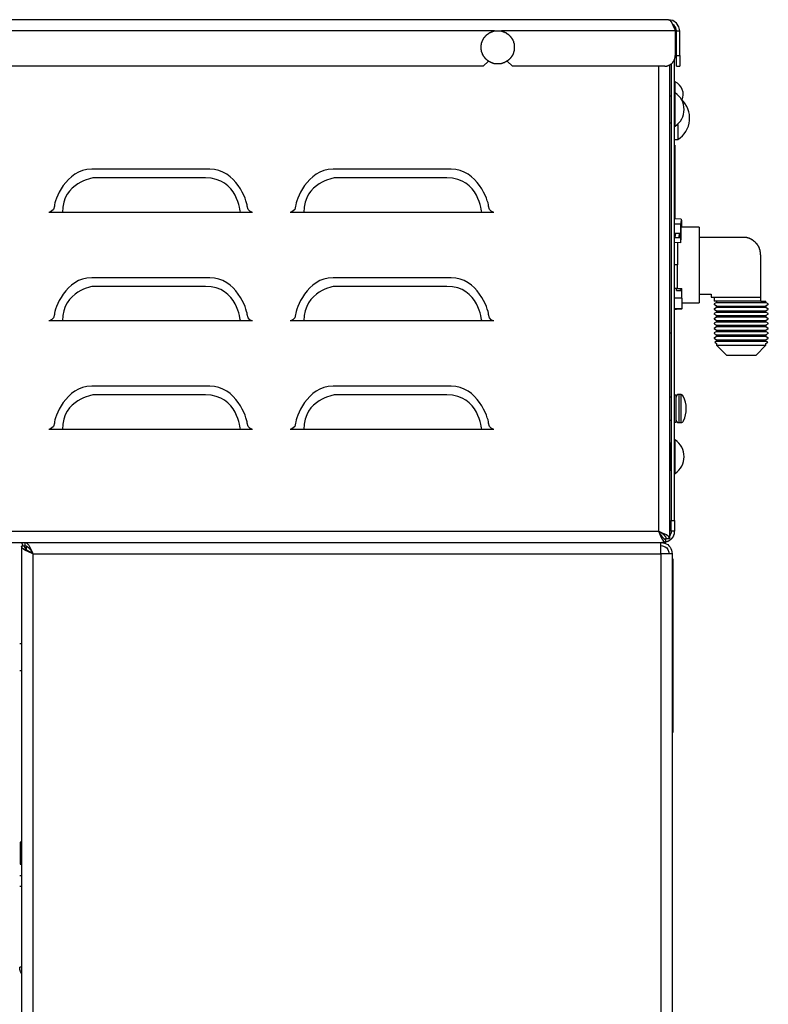
# Model space of a CAD drawing. Extents: x 0 to 4190, y 0 to 2777.
# Drawn here: x 2215 to 2434, y 1022 to 1310 of the extents above; entities that cross this region are included whole.
import ezdxf

# ---------------------------------------------------------------- set-up
doc = ezdxf.new("R2010")
doc.units = 0
doc.header["$LTSCALE"] = 0.1
doc.layers.get('0').update_dxf_attribs({"linetype": 'CONTINUOUS'})

msp = doc.modelspace()

# ---------------------------------------------------------------- linework, layer by layer
at = {"color": 2}
for p, q in [((2419.08, 1226.3), (2418.32, 1226.71)), ((2419.08, 1223.47), (2418.32, 1223.88)), ((2434.22, 1223.89), (2433.46, 1223.47)), ((2418.32, 1221.06), (2419.08, 1220.65)), ((2418.32, 1218.24), (2419.08, 1217.82)), ((2407.99, 1200.34), (2407.99, 1192.15)), ((2408.68, 1192.15), (2408.68, 1200.34))]:
    msp.add_line(p, q, dxfattribs=at)
for points in [[(2404.96, 1310.15), (1985.49, 1310.15)], [(2404.96, 1310.15), (2405.45, 1309.87), (2405.99, 1309.19), (2406.48, 1308.08), (2407.03, 1306.84)], [(2408.26, 1306.84), (2407.99, 1308.08), (2407.3, 1309.18), (2406.2, 1309.87), (2404.96, 1310.15)], [(2353.95, 1306.84), (2036.51, 1306.84)], [(2407.03, 1306.84), (2356.02, 1306.84)], [(2407.31, 1306.84), (2407.17, 1307.74), (2406.61, 1308.49), (2406.13, 1308.83)], [(2407.03, 1299.69), (2407.03, 1306.84)], [(2407.03, 1306.84), (2407.1, 1306.84)], [(2407.31, 1306.84), (2408.26, 1306.84)], [(2407.31, 1299.69), (2407.31, 1306.84)], [(2408.26, 1299.69), (2408.26, 1306.84)], [(2350.72, 1296.51), (2352.23, 1298.03)], [(2352.23, 1298.03), (2352.3, 1298.03)], [(2357.74, 1298.03), (2359.25, 1296.51)], [(2357.74, 1298.03), (2357.8, 1298.03)], [(2403.86, 1296.51), (2403.86, 1296.58), (2404.48, 1296.58), (2404.55, 1296.65), (2404.76, 1296.65), (2404.76, 1296.72), (2404.96, 1296.72), (2404.96, 1296.79), (2405.1, 1296.79), (2405.17, 1296.86), (2405.23, 1296.86), (2405.3, 1296.93), (2405.38, 1296.93), (2405.45, 1297), (2405.51, 1297), (2405.51, 1297.07), (2405.59, 1297.07), (2405.65, 1297.13), (2405.72, 1297.21), (2405.79, 1297.21), (2405.79, 1297.27), (2405.85, 1297.27), (2405.93, 1297.35), (2406.13, 1297.55), (2406.28, 1297.68), (2406.28, 1297.76), (2406.34, 1297.76), (2406.34, 1297.82), (2406.41, 1297.89), (2406.48, 1297.96), (2406.48, 1298.03), (2406.55, 1298.03), (2406.55, 1298.1), (2406.61, 1298.17), (2406.61, 1298.24), (2406.68, 1298.3), (2406.68, 1298.38), (2406.75, 1298.44), (2406.75, 1298.58), (2406.82, 1298.58), (2406.82, 1298.79), (2406.88, 1298.79), (2406.88, 1298.99), (2406.95, 1299.06), (2406.95, 1299.69), (2407.03, 1299.69)], [(2406.75, 1286.33), (2406.75, 1298.3)], [(2407.31, 1299.69), (2408.26, 1299.69)], [(2407.31, 1296.51), (2407.31, 1299.69)], [(2408.26, 1299.69), (2408.26, 1296.51)], [(2350.72, 1296.51), (2039.74, 1296.51)], [(2403.86, 1296.51), (2359.25, 1296.51)], [(2405.3, 1296.86), (2405.3, 1158.14), (2405.03, 1158.68), (2404.35, 1159.24), (2403.24, 1159.79), (2402, 1160.34)], [(2402, 1296.51), (2402, 1160.34)], [(2405.79, 1297.21), (2405.79, 1163.51)], [(2407.31, 1296.51), (2408.26, 1296.51)], [(2406.95, 1291.97), (2406.75, 1291.97)], [(2406.95, 1288.73), (2406.95, 1291.97)], [(2405.79, 1287.77), (2405.3, 1287.77)], [(2406.95, 1288.73), (2406.75, 1288.73)], [(2406.75, 1281.44), (2406.75, 1286.33)], [(2406.95, 1278.96), (2406.95, 1288.73)], [(2406.75, 1184.64), (2406.75, 1281.44)], [(2405.3, 1279.92), (2405.79, 1279.92)], [(2406.75, 1278.96), (2406.95, 1278.96)], [(2407.72, 1279.44), (2407.72, 1275.03)], [(2406.75, 1275.04), (2407.72, 1275.04)], [(2406.82, 1273.38), (2406.75, 1273.38)], [(2406.82, 1273.38), (2406.82, 1270.08)], [(2406.82, 1270.08), (2406.75, 1270.08)], [(2406.82, 1270.08), (2406.82, 1251.84)], [(2283.13, 1253.7), (2223.44, 1253.7)], [(2353.84, 1253.7), (2294.15, 1253.7)], [(2408.68, 1251.77), (2406.75, 1251.83)], [(2408.68, 1251.77), (2408.55, 1250.25)], [(2408.68, 1251.77), (2408.68, 1250.04)], [(2408.55, 1250.25), (2406.75, 1250.25)], [(2408.68, 1250.04), (2408.68, 1251.01), (2408.62, 1250.73), (2408.62, 1250.25), (2408.55, 1249.5), (2408.55, 1247.5)], [(2408.55, 1247.5), (2408.55, 1250.25)], [(2413.92, 1249.43), (2408.55, 1249.43)], [(2408.55, 1246.6), (2408.55, 1245.64), (2408.61, 1245.85), (2408.61, 1246.4), (2408.68, 1247.16), (2408.68, 1249.08)], [(2408.55, 1249.08), (2408.68, 1249.08)], [(2408.68, 1248.87), (2408.55, 1248.87)], [(2408.62, 1250.04), (2408.68, 1250.04)], [(2408.68, 1251.42), (2408.89, 1251.42)], [(2408.89, 1251.01), (2408.68, 1251.01)], [(2408.68, 1250.8), (2408.89, 1250.8)], [(2408.68, 1246.4), (2408.68, 1249.08)], [(2408.89, 1251.01), (2408.89, 1251.42)], [(2408.89, 1250.8), (2408.89, 1251.01)], [(2408.89, 1249.43), (2408.89, 1250.8)], [(2413.92, 1249.43), (2413.92, 1246.4)], [(2406.95, 1246.81), (2406.75, 1246.81)], [(2406.95, 1246.4), (2407.1, 1247.57)], [(2406.95, 1246.81), (2406.95, 1247.56)], [(2408.55, 1247.5), (2406.95, 1247.56)], [(2406.95, 1246.4), (2406.95, 1246.81)], [(2406.95, 1246.4), (2408.54, 1246.4)], [(2408.13, 1246.6), (2408.19, 1247.5)], [(2408.13, 1246.6), (2408.54, 1246.6)], [(2408.26, 1246.6), (2408.26, 1247.5)], [(2408.55, 1246.4), (2408.55, 1246.6)], [(2408.55, 1244.81), (2408.55, 1246.39)], [(2408.55, 1244.81), (2408.68, 1246.39)], [(2426.85, 1246.4), (2413.91, 1246.4)], [(2413.92, 1246.4), (2413.92, 1244.06)], [(2432.02, 1241.24), (2431.95, 1241.3), (2431.95, 1242.06), (2431.88, 1242.13), (2431.88, 1242.4), (2431.81, 1242.47), (2431.81, 1242.68), (2431.74, 1242.75), (2431.74, 1242.88), (2431.68, 1242.95), (2431.68, 1243.09), (2431.6, 1243.09), (2431.6, 1243.23), (2431.53, 1243.3), (2431.53, 1243.43), (2431.47, 1243.51), (2431.4, 1243.57), (2431.4, 1243.71), (2431.33, 1243.78), (2431.26, 1243.85), (2431.26, 1243.92), (2431.19, 1243.98), (2431.19, 1244.06), (2431.12, 1244.06), (2431.12, 1244.13), (2431.06, 1244.19), (2431.06, 1244.26), (2430.99, 1244.26), (2430.99, 1244.33), (2430.92, 1244.4), (2430.92, 1244.46), (2430.84, 1244.46), (2430.77, 1244.54), (2430.77, 1244.6), (2430.71, 1244.6), (2430.71, 1244.67), (2430.64, 1244.75), (2430.57, 1244.82), (2430.5, 1244.89), (2430.5, 1244.95), (2430.44, 1244.95), (2430.37, 1245.02), (2430.22, 1245.16), (2430.16, 1245.16), (2430.16, 1245.22), (2430.08, 1245.22), (2430.02, 1245.29), (2430.02, 1245.36), (2429.95, 1245.36), (2429.88, 1245.43), (2429.82, 1245.43), (2429.82, 1245.5), (2429.74, 1245.5), (2429.68, 1245.57), (2429.61, 1245.57), (2429.61, 1245.64), (2429.54, 1245.64), (2429.47, 1245.71), (2429.41, 1245.71), (2429.33, 1245.77), (2429.26, 1245.84), (2429.13, 1245.84), (2429.05, 1245.91), (2428.99, 1245.98), (2428.85, 1245.98), (2428.79, 1246.05), (2428.64, 1246.05), (2428.64, 1246.12), (2428.5, 1246.12), (2428.43, 1246.19), (2428.3, 1246.19), (2428.23, 1246.26), (2428.02, 1246.26), (2427.96, 1246.33), (2427.68, 1246.33), (2427.61, 1246.39), (2426.85, 1246.39)], [(2408.55, 1244.81), (2406.75, 1244.88)], [(2407.58, 1244.88), (2407.58, 1238.34)], [(2413.92, 1244.05), (2413.92, 1232.69)], [(2432.02, 1228.84), (2432.02, 1241.24)], [(2407.58, 1238.34), (2406.75, 1238.34)], [(2407.58, 1231.46), (2407.58, 1238.34)], [(2407.31, 1231.46), (2406.75, 1231.46)], [(2407.31, 1230.84), (2407.31, 1231.46)], [(2407.31, 1231.46), (2408.89, 1231.46)], [(2408.89, 1231.04), (2408.89, 1231.45)], [(2413.92, 1232.7), (2413.92, 1229.74)], [(2408.89, 1228.57), (2406.75, 1228.57)], [(2407.31, 1230.84), (2408.89, 1230.84)], [(2408.47, 1230.84), (2408.47, 1231.05)], [(2408.89, 1231.04), (2408.47, 1231.04)], [(2408.89, 1230.84), (2408.89, 1231.05)], [(2408.89, 1228.57), (2408.89, 1230.84)], [(2408.89, 1228.57), (2408.89, 1225.47)], [(2413.92, 1229.74), (2413.92, 1227.26)], [(2413.92, 1229.74), (2417.5, 1229.74)], [(2417.5, 1229.74), (2417.5, 1228.84)], [(2417.5, 1228.84), (2432.02, 1228.84)], [(2418.32, 1228.84), (2418.32, 1227.67)], [(2432.02, 1227.67), (2432.02, 1228.84)], [(2408.89, 1227.26), (2413.92, 1227.26)], [(2426.3, 1227.67), (2418.32, 1227.67)], [(2418.32, 1226.91), (2418.32, 1226.71)], [(2418.32, 1225.47), (2419.07, 1225.95)], [(2419.08, 1227.32), (2418.33, 1226.91)], [(2419.08, 1227.67), (2419.08, 1227.33)], [(2419.08, 1227.32), (2433.47, 1227.32)], [(2419.08, 1226.3), (2433.47, 1226.3)], [(2419.08, 1225.95), (2419.08, 1226.3)], [(2419.08, 1225.95), (2433.47, 1225.95), (2434.22, 1225.47)], [(2432.02, 1227.67), (2426.3, 1227.67)], [(2432.02, 1227.67), (2433.46, 1227.67)], [(2433.46, 1227.32), (2433.46, 1227.67)], [(2433.46, 1226.3), (2433.46, 1225.95)], [(2434.22, 1226.91), (2433.47, 1227.32)], [(2434.22, 1226.71), (2433.47, 1226.29)], [(2434.22, 1226.71), (2434.22, 1226.91)], [(2408.89, 1225.47), (2406.75, 1225.47)], [(2407.31, 1225.26), (2406.75, 1225.26)], [(2408.89, 1225.33), (2407.31, 1225.33)], [(2407.31, 1225.26), (2407.31, 1225.33)], [(2408.89, 1225.33), (2408.89, 1225.47)], [(2418.32, 1225.47), (2418.32, 1225.33)], [(2418.32, 1225.33), (2419.07, 1224.84)], [(2418.32, 1224.09), (2418.32, 1223.88)], [(2418.32, 1222.64), (2419.07, 1223.13)], [(2418.32, 1222.64), (2418.32, 1222.5)], [(2419.08, 1224.51), (2418.33, 1224.09)], [(2419.08, 1224.85), (2433.47, 1224.85)], [(2419.08, 1224.85), (2419.08, 1224.51)], [(2419.08, 1224.51), (2433.47, 1224.51)], [(2419.08, 1223.13), (2419.08, 1223.48)], [(2419.08, 1223.47), (2433.47, 1223.47)], [(2419.08, 1223.13), (2433.47, 1223.13), (2434.22, 1222.64)], [(2433.46, 1224.85), (2434.22, 1225.33)], [(2433.46, 1224.51), (2433.46, 1224.85)], [(2433.46, 1223.47), (2433.46, 1223.12)], [(2434.22, 1224.09), (2433.47, 1224.51)], [(2434.22, 1225.33), (2434.22, 1225.47)], [(2434.22, 1223.89), (2434.22, 1224.09)], [(2434.22, 1222.51), (2434.22, 1222.65)], [(2283.13, 1221.92), (2223.44, 1221.92)], [(2353.84, 1221.92), (2294.15, 1221.92)], [(2418.32, 1222.51), (2419.07, 1222.03)], [(2418.32, 1221.27), (2418.32, 1221.06)], [(2418.32, 1219.82), (2419.07, 1220.31)], [(2418.32, 1219.82), (2418.32, 1219.69)], [(2419.08, 1221.68), (2418.33, 1221.27)], [(2419.08, 1222.03), (2433.47, 1222.03)], [(2419.08, 1222.03), (2419.08, 1221.68)], [(2419.08, 1221.68), (2433.47, 1221.68)], [(2419.08, 1220.65), (2433.47, 1220.65)], [(2419.08, 1220.3), (2419.08, 1220.65)], [(2419.08, 1220.3), (2433.47, 1220.3), (2434.22, 1219.82)], [(2433.46, 1222.03), (2434.22, 1222.51)], [(2433.46, 1221.68), (2433.46, 1222.03)], [(2433.46, 1220.65), (2433.46, 1220.3)], [(2434.22, 1221.27), (2433.47, 1221.68)], [(2434.22, 1221.06), (2433.47, 1220.65)], [(2434.22, 1221.06), (2434.22, 1221.27)], [(2434.22, 1219.69), (2434.22, 1219.82)], [(2405.79, 1218.31), (2405.3, 1218.31)], [(2418.32, 1219.69), (2419.07, 1219.2)], [(2418.32, 1218.45), (2418.32, 1218.24)], [(2418.32, 1217), (2419.07, 1217.49)], [(2418.32, 1217), (2418.32, 1216.86)], [(2419.08, 1218.86), (2418.33, 1218.45)], [(2419.08, 1219.21), (2433.47, 1219.21)], [(2419.08, 1219.21), (2419.08, 1218.86)], [(2419.08, 1218.86), (2433.47, 1218.86)], [(2419.08, 1217.49), (2419.08, 1217.83)], [(2419.08, 1217.82), (2433.47, 1217.82)], [(2419.08, 1217.49), (2433.47, 1217.49), (2434.22, 1217)], [(2433.46, 1219.21), (2434.22, 1219.69)], [(2433.46, 1218.86), (2433.46, 1219.2)], [(2433.46, 1217.82), (2433.46, 1217.48)], [(2433.46, 1216.38), (2434.22, 1216.87)], [(2434.22, 1218.45), (2433.47, 1218.86)], [(2434.22, 1218.24), (2433.47, 1217.83)], [(2434.22, 1218.24), (2434.22, 1218.45)], [(2434.22, 1216.86), (2434.22, 1217)], [(2418.32, 1216.86), (2419.07, 1216.38)], [(2419.08, 1216.03), (2418.53, 1215.69)], [(2418.53, 1215.69), (2419.08, 1215.35)], [(2419.08, 1216.38), (2433.47, 1216.38)], [(2419.08, 1216.38), (2419.08, 1216.03)], [(2419.08, 1216.03), (2433.47, 1216.03)], [(2419.08, 1215.35), (2419.08, 1214.8)], [(2419.08, 1214.8), (2421.97, 1211.91)], [(2419.08, 1214.8), (2433.47, 1214.8)], [(2430.64, 1211.91), (2433.46, 1214.8)], [(2433.46, 1216.04), (2433.46, 1216.38)], [(2433.46, 1215.35), (2434.08, 1215.69)], [(2433.46, 1214.8), (2433.46, 1215.35)], [(2434.09, 1215.69), (2433.47, 1216.03)], [(2421.97, 1211.91), (2430.64, 1211.91)], [(2405.79, 1199.58), (2405.3, 1199.58)], [(2407.23, 1200.21), (2406.74, 1200.21)], [(2407.23, 1196.28), (2407.23, 1200.21)], [(2407.99, 1200.34), (2407.66, 1200.34), (2407.66, 1200.27), (2407.5, 1200.27), (2407.5, 1200.2), (2407.44, 1200.2), (2407.44, 1200.13), (2407.37, 1200.13), (2407.37, 1200.06), (2407.3, 1200.06), (2407.3, 1199.93), (2407.24, 1199.93), (2407.24, 1199.58)], [(2408.68, 1200.34), (2407.99, 1200.34)], [(2407.23, 1192.29), (2407.23, 1196.27)], [(2405.3, 1192.91), (2405.79, 1192.91)], [(2406.75, 1192.29), (2407.24, 1192.29)], [(2407.23, 1192.91), (2407.23, 1192.62), (2407.3, 1192.62), (2407.3, 1192.49), (2407.37, 1192.49), (2407.37, 1192.42), (2407.44, 1192.42), (2407.44, 1192.35), (2407.51, 1192.35), (2407.51, 1192.29), (2407.65, 1192.29), (2407.65, 1192.21), (2407.93, 1192.21), (2407.99, 1192.15)], [(2407.99, 1192.15), (2408.68, 1192.15)], [(2283.13, 1190.15), (2223.44, 1190.15)], [(2353.84, 1190.15), (2294.15, 1190.15)], [(2405.45, 1186.09), (2405.3, 1186.09)], [(2405.45, 1185.54), (2405.3, 1185.54)], [(2405.79, 1186.09), (2405.45, 1186.09)], [(2405.45, 1182.17), (2405.45, 1186.09)], [(2406.75, 1177.28), (2406.95, 1177.28), (2406.95, 1187.05), (2406.75, 1187.05)], [(2406.75, 1179.76), (2406.75, 1184.64)], [(2405.45, 1178.24), (2405.45, 1182.17)], [(2406.75, 1163.51), (2406.75, 1179.75)], [(2405.3, 1178.79), (2405.45, 1178.79)], [(2405.3, 1178.24), (2405.45, 1178.24)], [(2405.45, 1178.24), (2405.79, 1178.24)], [(2405.79, 1163.51), (2406.74, 1163.51)], [(2406.75, 1160.34), (2405.79, 1160.34), (2405.79, 1163.51)], [(2406.75, 1163.51), (2406.75, 1160.34)], [(1986.8, 1160.34), (2402, 1160.34)], [(2402, 1160.34), (2402.55, 1159.17), (2403.03, 1158.14), (2403.58, 1157.38), (2404.07, 1157.03), (2404.2, 1157.03)], [(2404.41, 1158.14), (2404.21, 1158.69), (2403.72, 1159.24), (2402.89, 1159.79), (2402, 1160.34), (2402.07, 1160.34)], [(2402, 1160.34), (2402.49, 1159.51), (2403.03, 1158.76), (2403.58, 1158.21), (2404.14, 1157.93), (2404.2, 1157.93)], [(2406.75, 1160.34), (2406.68, 1160.34), (2406.68, 1159.72), (2406.61, 1159.72), (2406.61, 1159.45), (2406.55, 1159.45), (2406.55, 1159.24), (2406.47, 1159.24), (2406.47, 1159.1), (2406.41, 1159.04), (2406.41, 1158.9), (2406.34, 1158.9), (2406.34, 1158.76), (2406.27, 1158.76), (2406.27, 1158.69), (2406.21, 1158.62), (2406.21, 1158.55), (2406.13, 1158.55), (2406.13, 1158.48), (2406.06, 1158.41), (2406.06, 1158.35), (2405.99, 1158.35), (2405.99, 1158.27), (2405.92, 1158.27), (2405.92, 1158.21), (2405.85, 1158.21), (2405.85, 1158.14), (2405.79, 1158.07), (2405.72, 1158.07), (2405.72, 1158), (2405.65, 1157.93), (2405.58, 1157.93), (2405.58, 1157.86), (2405.51, 1157.86), (2405.51, 1157.79), (2405.45, 1157.79), (2405.45, 1157.73), (2405.37, 1157.73), (2405.3, 1157.65), (2405.23, 1157.65), (2405.23, 1157.58), (2405.17, 1157.58), (2405.1, 1157.52), (2405.03, 1157.52), (2405.03, 1157.45), (2404.89, 1157.45), (2404.89, 1157.38), (2404.76, 1157.38), (2404.68, 1157.31), (2404.55, 1157.31), (2404.55, 1157.25), (2404.34, 1157.25), (2404.34, 1157.17), (2404.14, 1157.17)], [(2405.79, 1160.34), (2405.72, 1160.34), (2405.72, 1159.86), (2405.65, 1159.79), (2405.65, 1159.59), (2405.58, 1159.59), (2405.58, 1159.45), (2405.51, 1159.38), (2405.51, 1159.31), (2405.45, 1159.24), (2405.45, 1159.17), (2405.37, 1159.17), (2405.37, 1159.04), (2405.3, 1159.04), (2405.3, 1158.96), (2405.24, 1158.96), (2405.24, 1158.9)], [(2143.14, 1157.04), (2404.21, 1157.04)], [(2215.91, 1155.94), (2215.85, 1156), (2215.85, 1156.28), (2215.78, 1156.28), (2215.78, 1156.49), (2215.71, 1156.49), (2215.71, 1156.62), (2215.63, 1156.69), (2215.63, 1156.76), (2215.57, 1156.76), (2215.57, 1156.9), (2215.5, 1156.9), (2215.5, 1156.97), (2215.43, 1157.04), (2215.43, 1157.11)], [(2216.53, 1157.04), (2217.02, 1156.83), (2217.57, 1156.21), (2218.05, 1155.25), (2218.6, 1154.07), (2218.73, 1153.73)], [(2216.53, 1156.14), (2216.53, 1157.04)], [(2402.76, 1153.73), (2402.76, 1157.04)], [(2402.76, 1156.14), (2402.76, 1157.04)], [(2403.45, 1157.04), (2403.03, 1157.04)], [(2403.65, 1157.04), (2403.45, 1157.04)], [(2404.41, 1158.14), (2404.34, 1158.14), (2403.93, 1158)], [(2404.21, 1157.04), (2404.21, 1157.93)], [(2405.3, 1158.14), (2404.41, 1158.14)], [(2216.33, 1155.94), (2215.43, 1155.94)], [(2215.43, 1155.94), (2215.43, 739.89)], [(2218.73, 1153.73), (2217.42, 1154.28), (2216.39, 1154.83), (2215.65, 1155.38), (2215.43, 1155.93)], [(2218.73, 1153.73), (2217.84, 1154.28), (2217.01, 1154.83), (2216.53, 1155.38), (2216.33, 1155.93)], [(2216.46, 1155.59), (2216.88, 1155.59)], [(2216.53, 1156.14), (2217.02, 1156), (2217.57, 1155.52), (2218.11, 1154.77), (2218.67, 1153.87), (2218.73, 1153.73)], [(2216.88, 1155.04), (2216.88, 1155.59), (2216.82, 1156.14)], [(2218.73, 1153.73), (2402.76, 1153.73)], [(2218.73, 1153.73), (2218.73, 742.1)], [(2218.73, 1153.73), (2218.81, 1153.73)], [(2402.76, 1153.73), (2402.76, 805.43)], [(2406.06, 1153.73), (2402.76, 1153.73)], [(2406.06, 1153.73), (2406.06, 742.1), (2402.76, 742.1)], [(2406.21, 1152.29), (2406.06, 1152.29)], [(2406.21, 1150.77), (2406.06, 1150.77)], [(2406.21, 1152.29), (2406.21, 1150.77)], [(2406.21, 1150.77), (2406.21, 1102.99)], [(2215.43, 1127.36), (2214.88, 1127.36)], [(2214.88, 1119.51), (2215.43, 1119.51)], [(2406.21, 1102.99), (2406.06, 1102.99)], [(2406.21, 1102.99), (2406.21, 1101.41)], [(2406.21, 1101.41), (2406.06, 1101.41)], [(2215.43, 1069.26), (2215.03, 1069.26)], [(2215.03, 1069.26), (2215.03, 1062.85)], [(2215.03, 1062.86), (2215.43, 1062.86)], [(2214.88, 1059.48), (2215.43, 1059.48)], [(2215.43, 1056.32), (2214.88, 1056.32)], [(2215.43, 1030.92), (2215.16, 1031.4), (2214.94, 1032.01), (2214.88, 1032.64)], [(2215.43, 1032.63), (2214.88, 1032.63)]]:
    msp.add_lwpolyline(points, dxfattribs=at)
for centre, radius, start, end in [((2405.08, 1288.18), 4.22, 337.6123, 63.6958), ((2403.62, 1283.85), 5.91, 304.2533, 55.7485), ((2403.74, 1281.31), 7.43, 302.3885, 47.5654), ((2408.65, 1199.61), 0.732, 25.8936, 86.9164), ((2401.96, 1196.21), 8.23, 334.2108, 26.8503), ((2408.65, 1192.93), 0.776, 272.2688, 337.5051), ((2403.62, 1182.17), 5.92, 304.2873, 55.7127)]:
    msp.add_arc(centre, radius, start, end, dxfattribs=at)
for points, knots in [([(2351.75, 1298.38), (2351.75, 1298.38), (2351.68, 1298.44), (2351.68, 1298.44), (2351.68, 1298.44), (2351.61, 1298.51), (2351.61, 1298.51), (2351.61, 1298.51), (2351.54, 1298.58), (2351.54, 1298.58), (2351.54, 1298.58), (2351.47, 1298.58), (2351.47, 1298.58), (2351.47, 1298.58), (2351.47, 1298.65), (2351.47, 1298.65), (2351.47, 1298.65), (2351.4, 1298.72), (2351.4, 1298.72), (2351.4, 1298.72), (2351.34, 1298.79), (2351.34, 1298.79), (2351.34, 1298.79), (2351.26, 1298.86), (2351.26, 1298.86), (2351.26, 1298.86), (2351.2, 1298.93), (2351.2, 1298.93), (2351.2, 1298.93), (2351.2, 1298.99), (2351.2, 1298.99), (2351.2, 1298.99), (2351.13, 1298.99), (2351.13, 1298.99), (2351.13, 1298.99), (2351.13, 1299.06), (2351.13, 1299.06), (2351.13, 1299.06), (2351.05, 1299.13), (2351.05, 1299.13), (2351.05, 1299.13), (2350.99, 1299.2), (2350.99, 1299.2), (2350.99, 1299.2), (2350.99, 1299.27), (2350.99, 1299.27), (2350.99, 1299.27), (2350.92, 1299.33), (2350.92, 1299.33), (2350.92, 1299.33), (2350.85, 1299.41), (2350.85, 1299.41), (2350.85, 1299.41), (2350.85, 1299.47), (2350.85, 1299.47), (2350.85, 1299.47), (2350.78, 1299.47), (2350.78, 1299.47), (2350.78, 1299.47), (2350.78, 1299.55), (2350.78, 1299.55), (2350.78, 1299.55), (2350.72, 1299.61), (2350.72, 1299.61), (2350.72, 1299.61), (2350.72, 1299.68), (2350.72, 1299.68), (2350.72, 1299.68), (2350.65, 1299.68), (2350.65, 1299.68), (2350.65, 1299.68), (2350.65, 1299.82), (2350.65, 1299.82), (2350.65, 1299.82), (2350.57, 1299.89), (2350.57, 1299.89), (2350.57, 1299.89), (2350.57, 1299.96), (2350.57, 1299.96), (2350.57, 1299.96), (2350.5, 1299.96), (2350.5, 1299.96), (2350.5, 1299.96), (2350.5, 1300.1), (2350.5, 1300.1), (2350.5, 1300.1), (2350.44, 1300.16), (2350.44, 1300.16), (2350.44, 1300.16), (2350.44, 1300.23), (2350.44, 1300.23), (2350.44, 1300.23), (2350.37, 1300.3), (2350.37, 1300.3), (2350.37, 1300.3), (2350.37, 1300.44), (2350.37, 1300.44), (2350.37, 1300.44), (2350.3, 1300.51), (2350.3, 1300.51), (2350.3, 1300.51), (2350.3, 1300.65), (2350.3, 1300.65), (2350.3, 1300.65), (2350.23, 1300.72), (2350.23, 1300.72), (2350.23, 1300.72), (2350.23, 1300.92), (2350.23, 1300.92), (2350.23, 1300.92), (2350.17, 1300.99), (2350.17, 1300.99), (2350.17, 1300.99), (2350.17, 1301.27), (2350.17, 1301.27), (2350.17, 1301.27), (2350.1, 1301.33), (2350.1, 1301.33), (2350.1, 1301.33), (2350.1, 1302.79), (2350.1, 1302.79), (2350.1, 1302.79), (2350.17, 1302.85), (2350.17, 1302.85), (2350.17, 1302.85), (2350.17, 1303.13), (2350.17, 1303.13), (2350.17, 1303.13), (2350.23, 1303.19), (2350.23, 1303.19), (2350.23, 1303.19), (2350.23, 1303.4), (2350.23, 1303.4), (2350.23, 1303.4), (2350.3, 1303.47), (2350.3, 1303.47), (2350.3, 1303.47), (2350.3, 1303.61), (2350.3, 1303.61), (2350.3, 1303.61), (2350.37, 1303.67), (2350.37, 1303.67), (2350.37, 1303.67), (2350.37, 1303.82), (2350.37, 1303.82), (2350.37, 1303.82), (2350.44, 1303.88), (2350.44, 1303.88), (2350.44, 1303.88), (2350.44, 1304.02), (2350.44, 1304.02), (2350.44, 1304.02), (2350.5, 1304.02), (2350.5, 1304.02), (2350.5, 1304.02), (2350.5, 1304.09), (2350.5, 1304.09), (2350.5, 1304.09), (2350.57, 1304.16), (2350.57, 1304.16), (2350.57, 1304.16), (2350.57, 1304.23), (2350.57, 1304.23), (2350.57, 1304.23), (2350.65, 1304.29), (2350.65, 1304.29), (2350.65, 1304.29), (2350.65, 1304.43), (2350.65, 1304.43), (2350.65, 1304.43), (2350.78, 1304.57), (2350.78, 1304.57), (2350.78, 1304.57), (2350.78, 1304.64), (2350.78, 1304.64), (2350.78, 1304.64), (2350.85, 1304.64), (2350.85, 1304.64), (2350.85, 1304.64), (2350.85, 1304.71), (2350.85, 1304.71), (2350.85, 1304.71), (2350.92, 1304.78), (2350.92, 1304.78), (2350.92, 1304.78), (2350.92, 1304.84), (2350.92, 1304.84), (2350.92, 1304.84), (2350.99, 1304.84), (2350.99, 1304.84), (2350.99, 1304.84), (2350.99, 1304.91), (2350.99, 1304.91), (2351.33, 1305.25), (2350.92, 1304.92), (2351.26, 1305.26), (2351.26, 1305.26), (2351.34, 1305.26), (2351.34, 1305.26), (2351.34, 1305.26), (2351.34, 1305.33), (2351.34, 1305.33), (2351.34, 1305.33), (2351.4, 1305.4), (2351.4, 1305.4), (2351.4, 1305.4), (2351.47, 1305.46), (2351.47, 1305.46), (2351.47, 1305.46), (2351.47, 1305.53), (2351.47, 1305.53), (2351.47, 1305.53), (2351.54, 1305.53), (2351.54, 1305.53), (2351.54, 1305.53), (2351.61, 1305.6), (2351.61, 1305.6), (2351.61, 1305.6), (2351.68, 1305.67), (2351.68, 1305.67), (2351.68, 1305.67), (2351.75, 1305.73), (2351.75, 1305.73), (2351.75, 1305.73), (2351.81, 1305.81), (2351.81, 1305.81), (2351.81, 1305.81), (2351.88, 1305.81), (2351.88, 1305.81), (2351.88, 1305.81), (2351.88, 1305.87), (2351.88, 1305.87), (2351.88, 1305.87), (2351.95, 1305.87), (2351.95, 1305.87), (2351.95, 1305.87), (2352.02, 1305.95), (2352.02, 1305.95), (2352.02, 1305.95), (2352.08, 1306.01), (2352.08, 1306.01), (2352.08, 1306.01), (2352.15, 1306.01), (2352.15, 1306.01), (2352.15, 1306.01), (2352.24, 1306.08), (2352.24, 1306.08), (2352.24, 1306.08), (2352.3, 1306.15), (2352.3, 1306.15), (2352.3, 1306.15), (2352.37, 1306.15), (2352.37, 1306.15), (2352.37, 1306.15), (2352.37, 1306.22), (2352.37, 1306.22), (2352.37, 1306.22), (2352.44, 1306.22), (2352.44, 1306.22), (2352.44, 1306.22), (2352.5, 1306.29), (2352.5, 1306.29), (2352.5, 1306.29), (2352.57, 1306.29), (2352.57, 1306.29), (2352.57, 1306.29), (2352.57, 1306.36), (2352.57, 1306.36), (2352.57, 1306.36), (2352.7, 1306.36), (2352.7, 1306.36), (2352.7, 1306.36), (2352.78, 1306.43), (2352.78, 1306.43), (2352.78, 1306.43), (2352.85, 1306.43), (2352.85, 1306.43), (2352.85, 1306.43), (2352.85, 1306.5), (2352.85, 1306.5), (2352.85, 1306.5), (2352.99, 1306.5), (2352.99, 1306.5), (2352.99, 1306.5), (2353.06, 1306.56), (2353.06, 1306.56), (2353.06, 1306.56), (2353.12, 1306.56), (2353.12, 1306.56), (2353.12, 1306.56), (2353.19, 1306.63), (2353.19, 1306.63), (2353.19, 1306.63), (2353.33, 1306.63), (2353.33, 1306.63), (2353.33, 1306.63), (2353.4, 1306.71), (2353.4, 1306.71), (2353.4, 1306.71), (2353.53, 1306.71), (2353.53, 1306.71), (2353.53, 1306.71), (2353.6, 1306.77), (2353.6, 1306.77), (2353.6, 1306.77), (2353.82, 1306.77), (2353.82, 1306.77), (2353.82, 1306.77), (2353.88, 1306.85), (2353.88, 1306.85), (2353.88, 1306.85), (2354.15, 1306.85), (2354.15, 1306.85), (2354.15, 1306.85), (2354.22, 1306.91), (2354.22, 1306.91), (2354.22, 1306.91), (2355.67, 1306.91), (2355.67, 1306.91), (2355.67, 1306.91), (2355.74, 1306.85), (2355.74, 1306.85), (2355.74, 1306.85), (2356.02, 1306.85), (2356.02, 1306.85), (2356.02, 1306.85), (2356.08, 1306.77), (2356.08, 1306.77), (2356.08, 1306.77), (2356.29, 1306.77), (2356.29, 1306.77), (2356.29, 1306.77), (2356.36, 1306.71), (2356.36, 1306.71), (2356.36, 1306.71), (2356.49, 1306.71), (2356.49, 1306.71), (2356.49, 1306.71), (2356.56, 1306.63), (2356.56, 1306.63), (2356.56, 1306.63), (2356.7, 1306.63), (2356.7, 1306.63), (2356.7, 1306.63), (2356.78, 1306.56), (2356.78, 1306.56), (2356.78, 1306.56), (2356.9, 1306.56), (2356.9, 1306.56), (2356.9, 1306.56), (2356.9, 1306.5), (2356.9, 1306.5), (2356.9, 1306.5), (2356.98, 1306.5), (2356.98, 1306.5), (2356.98, 1306.5), (2357.05, 1306.43), (2357.05, 1306.43), (2357.05, 1306.43), (2357.11, 1306.43), (2357.11, 1306.43), (2357.11, 1306.43), (2357.19, 1306.36), (2357.19, 1306.36), (2357.19, 1306.36), (2357.32, 1306.36), (2357.32, 1306.36), (2357.32, 1306.36), (2357.39, 1306.29), (2357.39, 1306.29), (2357.39, 1306.29), (2357.46, 1306.22), (2357.46, 1306.22), (2357.46, 1306.22), (2357.52, 1306.22), (2357.52, 1306.22), (2357.52, 1306.22), (2357.52, 1306.15), (2357.52, 1306.15), (2357.52, 1306.15), (2357.6, 1306.15), (2357.6, 1306.15), (2357.6, 1306.15), (2357.66, 1306.08), (2357.66, 1306.08), (2357.66, 1306.08), (2357.74, 1306.08), (2357.74, 1306.08), (2357.74, 1306.08), (2357.74, 1306.01), (2357.74, 1306.01), (2357.74, 1306.01), (2357.8, 1306.01), (2357.8, 1306.01), (2357.8, 1306.01), (2357.87, 1305.95), (2357.87, 1305.95), (2357.87, 1305.95), (2357.94, 1305.87), (2357.94, 1305.87), (2357.94, 1305.87), (2358.01, 1305.87), (2358.01, 1305.87), (2358.01, 1305.87), (2358.09, 1305.81), (2358.09, 1305.81), (2358.09, 1305.81), (2358.14, 1305.73), (2358.14, 1305.73), (2358.14, 1305.73), (2358.22, 1305.67), (2358.22, 1305.67), (2358.22, 1305.67), (2358.29, 1305.6), (2358.29, 1305.6), (2358.29, 1305.6), (2358.36, 1305.53), (2358.36, 1305.53), (2358.36, 1305.53), (2358.43, 1305.53), (2358.43, 1305.53), (2358.43, 1305.53), (2358.43, 1305.46), (2358.43, 1305.46), (2358.43, 1305.46), (2358.49, 1305.4), (2358.49, 1305.4), (2358.49, 1305.4), (2358.56, 1305.33), (2358.56, 1305.33), (2358.56, 1305.33), (2358.63, 1305.26), (2358.63, 1305.26), (2358.63, 1305.26), (2358.69, 1305.19), (2358.69, 1305.19), (2358.69, 1305.19), (2358.69, 1305.12), (2358.69, 1305.12), (2358.69, 1305.12), (2358.77, 1305.12), (2358.77, 1305.12), (2358.77, 1305.12), (2358.77, 1305.05), (2358.77, 1305.05), (2358.77, 1305.05), (2358.9, 1304.91), (2358.9, 1304.91), (2358.9, 1304.91), (2358.9, 1304.84), (2358.9, 1304.84), (2358.9, 1304.84), (2359.05, 1304.71), (2359.05, 1304.71), (2359.05, 1304.71), (2359.05, 1304.64), (2359.05, 1304.64), (2359.05, 1304.64), (2359.11, 1304.64), (2359.11, 1304.64), (2359.11, 1304.64), (2359.11, 1304.57), (2359.11, 1304.57), (2359.11, 1304.57), (2359.18, 1304.5), (2359.18, 1304.5), (2359.18, 1304.5), (2359.18, 1304.43), (2359.18, 1304.43), (2359.18, 1304.43), (2359.25, 1304.43), (2359.25, 1304.43), (2359.25, 1304.43), (2359.25, 1304.29), (2359.25, 1304.29), (2359.25, 1304.29), (2359.32, 1304.23), (2359.32, 1304.23), (2359.32, 1304.23), (2359.32, 1304.16), (2359.32, 1304.16), (2359.32, 1304.16), (2359.39, 1304.16), (2359.39, 1304.16), (2359.39, 1304.16), (2359.39, 1304.02), (2359.39, 1304.02), (2359.39, 1304.02), (2359.45, 1303.95), (2359.45, 1303.95), (2359.45, 1303.95), (2359.45, 1303.88), (2359.45, 1303.88), (2359.45, 1303.88), (2359.52, 1303.82), (2359.52, 1303.82), (2359.52, 1303.82), (2359.52, 1303.67), (2359.52, 1303.67), (2359.52, 1303.67), (2359.59, 1303.61), (2359.59, 1303.61), (2359.59, 1303.61), (2359.59, 1303.47), (2359.59, 1303.47), (2359.59, 1303.47), (2359.66, 1303.4), (2359.66, 1303.4), (2359.66, 1303.4), (2359.66, 1303.19), (2359.66, 1303.19), (2359.66, 1303.19), (2359.72, 1303.13), (2359.72, 1303.13), (2359.72, 1303.13), (2359.72, 1302.85), (2359.72, 1302.85), (2359.72, 1302.85), (2359.8, 1302.79), (2359.8, 1302.79), (2359.8, 1302.79), (2359.8, 1301.33), (2359.8, 1301.33), (2359.8, 1301.33), (2359.72, 1301.27), (2359.72, 1301.27), (2359.72, 1301.27), (2359.72, 1300.99), (2359.72, 1300.99), (2359.72, 1300.99), (2359.66, 1300.92), (2359.66, 1300.92), (2359.66, 1300.92), (2359.66, 1300.72), (2359.66, 1300.72), (2359.66, 1300.72), (2359.59, 1300.65), (2359.59, 1300.65), (2359.59, 1300.65), (2359.59, 1300.51), (2359.59, 1300.51), (2359.59, 1300.51), (2359.52, 1300.44), (2359.52, 1300.44), (2359.52, 1300.44), (2359.52, 1300.3), (2359.52, 1300.3), (2359.52, 1300.3), (2359.45, 1300.23), (2359.45, 1300.23), (2359.45, 1300.23), (2359.45, 1300.1), (2359.45, 1300.1), (2359.45, 1300.1), (2359.39, 1300.1), (2359.39, 1300.1), (2359.39, 1300.1), (2359.39, 1300.02), (2359.39, 1300.02), (2359.39, 1300.02), (2359.32, 1299.96), (2359.32, 1299.96), (2359.32, 1299.96), (2359.32, 1299.89), (2359.32, 1299.89), (2359.32, 1299.89), (2359.25, 1299.82), (2359.25, 1299.82), (2359.25, 1299.82), (2359.25, 1299.68), (2359.25, 1299.68), (2359.25, 1299.68), (2359.18, 1299.61), (2359.18, 1299.61), (2359.18, 1299.61), (2359.11, 1299.55), (2359.11, 1299.55), (2359.11, 1299.55), (2359.11, 1299.47), (2359.11, 1299.47), (2359.11, 1299.47), (2359.05, 1299.47), (2359.05, 1299.47), (2359.05, 1299.47), (2359.05, 1299.41), (2359.05, 1299.41), (2359.05, 1299.41), (2358.98, 1299.33), (2358.98, 1299.33), (2358.98, 1299.33), (2358.98, 1299.27), (2358.98, 1299.27), (2358.98, 1299.27), (2358.9, 1299.27), (2358.9, 1299.27), (2358.9, 1299.27), (2358.9, 1299.2), (2358.9, 1299.2), (2358.9, 1299.2), (2358.77, 1299.06), (2358.77, 1299.06), (2358.77, 1299.06), (2358.77, 1298.99), (2358.77, 1298.99), (2358.77, 1298.99), (2358.63, 1298.86), (2358.63, 1298.86), (2358.63, 1298.86), (2358.63, 1298.79), (2358.63, 1298.79), (2358.63, 1298.79), (2358.56, 1298.79), (2358.56, 1298.79), (2358.56, 1298.79), (2358.49, 1298.72), (2358.49, 1298.72), (2358.49, 1298.72), (2358.43, 1298.65), (2358.43, 1298.65), (2358.43, 1298.65), (2358.43, 1298.58), (2358.43, 1298.58), (2358.43, 1298.58), (2358.36, 1298.58), (2358.36, 1298.58), (2358.36, 1298.58), (2358.29, 1298.51), (2358.29, 1298.51), (2358.29, 1298.51), (2358.22, 1298.44), (2358.22, 1298.44), (2358.22, 1298.44), (2358.14, 1298.38), (2358.14, 1298.38), (2358.14, 1298.38), (2358.09, 1298.31), (2358.09, 1298.31), (2358.09, 1298.31), (2358.01, 1298.31), (2358.01, 1298.31), (2358.01, 1298.31), (2358.01, 1298.24), (2358.01, 1298.24), (2358.01, 1298.24), (2357.94, 1298.24), (2357.94, 1298.24), (2357.94, 1298.24), (2357.87, 1298.17), (2357.87, 1298.17), (2357.87, 1298.17), (2357.8, 1298.09), (2357.8, 1298.09), (2357.8, 1298.09), (2357.74, 1298.09), (2357.74, 1298.09), (2357.74, 1298.09), (2357.6, 1297.96), (2357.6, 1297.96), (2357.6, 1297.96), (2357.52, 1297.96), (2357.52, 1297.96), (2357.52, 1297.96), (2357.52, 1297.89), (2357.52, 1297.89), (2357.52, 1297.89), (2357.46, 1297.89), (2357.46, 1297.89), (2357.46, 1297.89), (2357.39, 1297.82), (2357.39, 1297.82), (2357.39, 1297.82), (2357.32, 1297.82), (2357.32, 1297.82), (2357.32, 1297.82), (2357.32, 1297.76), (2357.32, 1297.76), (2357.32, 1297.76), (2357.19, 1297.76), (2357.19, 1297.76), (2357.19, 1297.76), (2357.11, 1297.68), (2357.11, 1297.68), (2357.11, 1297.68), (2357.05, 1297.68), (2357.05, 1297.68), (2357.05, 1297.68), (2357.05, 1297.62), (2357.05, 1297.62), (2357.05, 1297.62), (2356.9, 1297.62), (2356.9, 1297.62), (2356.9, 1297.62), (2356.84, 1297.54), (2356.84, 1297.54), (2356.84, 1297.54), (2356.78, 1297.54), (2356.78, 1297.54), (2356.78, 1297.54), (2356.7, 1297.48), (2356.7, 1297.48), (2356.7, 1297.48), (2356.56, 1297.48), (2356.56, 1297.48), (2356.56, 1297.48), (2356.49, 1297.41), (2356.49, 1297.41), (2356.49, 1297.41), (2356.36, 1297.41), (2356.36, 1297.41), (2356.36, 1297.41), (2356.29, 1297.34), (2356.29, 1297.34), (2356.29, 1297.34), (2356.08, 1297.34), (2356.08, 1297.34), (2356.08, 1297.34), (2356.02, 1297.27), (2356.02, 1297.27), (2356.02, 1297.27), (2355.74, 1297.27), (2355.74, 1297.27), (2355.74, 1297.27), (2355.67, 1297.21), (2355.67, 1297.21), (2355.67, 1297.21), (2354.22, 1297.21), (2354.22, 1297.21), (2354.22, 1297.21), (2354.15, 1297.27), (2354.15, 1297.27), (2354.15, 1297.27), (2353.88, 1297.27), (2353.88, 1297.27), (2353.88, 1297.27), (2353.82, 1297.34), (2353.82, 1297.34), (2353.82, 1297.34), (2353.6, 1297.34), (2353.6, 1297.34), (2353.6, 1297.34), (2353.53, 1297.41), (2353.53, 1297.41), (2353.53, 1297.41), (2353.4, 1297.41), (2353.4, 1297.41), (2353.4, 1297.41), (2353.33, 1297.48), (2353.33, 1297.48), (2353.33, 1297.48), (2353.19, 1297.48), (2353.19, 1297.48), (2353.19, 1297.48), (2353.12, 1297.54), (2353.12, 1297.54), (2353.12, 1297.54), (2352.99, 1297.54), (2352.99, 1297.54), (2352.99, 1297.54), (2352.99, 1297.62), (2352.99, 1297.62), (2352.99, 1297.62), (2352.91, 1297.62), (2352.91, 1297.62), (2352.91, 1297.62), (2352.85, 1297.68), (2352.85, 1297.68), (2352.85, 1297.68), (2352.78, 1297.68), (2352.78, 1297.68), (2352.78, 1297.68), (2352.7, 1297.76), (2352.7, 1297.76), (2352.7, 1297.76), (2352.57, 1297.76), (2352.57, 1297.76), (2352.57, 1297.76), (2352.44, 1297.89), (2352.44, 1297.89), (2352.44, 1297.89), (2352.37, 1297.89), (2352.37, 1297.89), (2352.37, 1297.89), (2352.37, 1297.96), (2352.37, 1297.96), (2352.37, 1297.96), (2352.3, 1297.96), (2352.3, 1297.96), (2352.3, 1297.96), (2352.24, 1298.03), (2352.24, 1298.03), (2352.24, 1298.03), (2352.15, 1298.03), (2352.15, 1298.03), (2352.15, 1298.03), (2352.15, 1298.09), (2352.15, 1298.09), (2352.15, 1298.09), (2352.08, 1298.09), (2352.08, 1298.09), (2352.08, 1298.09), (2352.02, 1298.17), (2352.02, 1298.17), (2352.02, 1298.17), (2351.95, 1298.24), (2351.95, 1298.24), (2351.95, 1298.24), (2351.88, 1298.24), (2351.88, 1298.24), (2351.88, 1298.24), (2351.75, 1298.38), (2351.75, 1298.38), (2351.75, 1298.38), (2351.75, 1298.44), (2351.75, 1298.44)], [0, 0, 0, 0, 1, 1, 1, 2, 2, 2, 3, 3, 3, 4, 4, 4, 5, 5, 5, 6, 6, 6, 7, 7, 7, 8, 8, 8, 9, 9, 9, 10, 10, 10, 11, 11, 11, 12, 12, 12, 13, 13, 13, 14, 14, 14, 15, 15, 15, 16, 16, 16, 17, 17, 17, 18, 18, 18, 19, 19, 19, 20, 20, 20, 21, 21, 21, 22, 22, 22, 23, 23, 23, 24, 24, 24, 25, 25, 25, 26, 26, 26, 27, 27, 27, 28, 28, 28, 29, 29, 29, 30, 30, 30, 31, 31, 31, 32, 32, 32, 33, 33, 33, 34, 34, 34, 35, 35, 35, 36, 36, 36, 37, 37, 37, 38, 38, 38, 39, 39, 39, 40, 40, 40, 41, 41, 41, 42, 42, 42, 43, 43, 43, 44, 44, 44, 45, 45, 45, 46, 46, 46, 47, 47, 47, 48, 48, 48, 49, 49, 49, 50, 50, 50, 51, 51, 51, 52, 52, 52, 53, 53, 53, 54, 54, 54, 55, 55, 55, 56, 56, 56, 57, 57, 57, 58, 58, 58, 59, 59, 59, 60, 60, 60, 61, 61, 61, 62, 62, 62, 63, 63, 63, 64, 64, 64, 65, 65, 65, 66, 66, 66, 67, 67, 67, 68, 68, 68, 69, 69, 69, 70, 70, 70, 71, 71, 71, 72, 72, 72, 73, 73, 73, 74, 74, 74, 75, 75, 75, 76, 76, 76, 77, 77, 77, 78, 78, 78, 79, 79, 79, 80, 80, 80, 81, 81, 81, 82, 82, 82, 83, 83, 83, 84, 84, 84, 85, 85, 85, 86, 86, 86, 87, 87, 87, 88, 88, 88, 89, 89, 89, 90, 90, 90, 91, 91, 91, 92, 92, 92, 93, 93, 93, 94, 94, 94, 95, 95, 95, 96, 96, 96, 97, 97, 97, 98, 98, 98, 99, 99, 99, 100, 100, 100, 101, 101, 101, 102, 102, 102, 103, 103, 103, 104, 104, 104, 105, 105, 105, 106, 106, 106, 107, 107, 107, 108, 108, 108, 109, 109, 109, 110, 110, 110, 111, 111, 111, 112, 112, 112, 113, 113, 113, 114, 114, 114, 115, 115, 115, 116, 116, 116, 117, 117, 117, 118, 118, 118, 119, 119, 119, 120, 120, 120, 121, 121, 121, 122, 122, 122, 123, 123, 123, 124, 124, 124, 125, 125, 125, 126, 126, 126, 127, 127, 127, 128, 128, 128, 129, 129, 129, 130, 130, 130, 131, 131, 131, 132, 132, 132, 133, 133, 133, 134, 134, 134, 135, 135, 135, 136, 136, 136, 137, 137, 137, 138, 138, 138, 139, 139, 139, 140, 140, 140, 141, 141, 141, 142, 142, 142, 143, 143, 143, 144, 144, 144, 145, 145, 145, 146, 146, 146, 147, 147, 147, 148, 148, 148, 149, 149, 149, 150, 150, 150, 151, 151, 151, 152, 152, 152, 153, 153, 153, 154, 154, 154, 155, 155, 155, 156, 156, 156, 157, 157, 157, 158, 158, 158, 159, 159, 159, 160, 160, 160, 161, 161, 161, 162, 162, 162, 163, 163, 163, 164, 164, 164, 165, 165, 165, 166, 166, 166, 167, 167, 167, 168, 168, 168, 169, 169, 169, 170, 170, 170, 171, 171, 171, 172, 172, 172, 173, 173, 173, 174, 174, 174, 175, 175, 175, 176, 176, 176, 177, 177, 177, 178, 178, 178, 179, 179, 179, 180, 180, 180, 181, 181, 181, 182, 182, 182, 183, 183, 183, 184, 184, 184, 185, 185, 185, 186, 186, 186, 187, 187, 187, 188, 188, 188, 189, 189, 189, 190, 190, 190, 191, 191, 191, 192, 192, 192, 193, 193, 193, 194, 194, 194, 195, 195, 195, 196, 196, 196, 197, 197, 197, 198, 198, 198, 199, 199, 199, 200, 200, 200, 201, 201, 201, 202, 202, 202, 203, 203, 203, 204, 204, 204, 205, 205, 205, 206, 206, 206, 207, 207, 207, 208, 208, 208, 209, 209, 209, 210, 210, 210, 211, 211, 211, 212, 212, 212, 213, 213, 213, 214, 214, 214, 215, 215, 215, 216, 216, 216, 217, 217, 217, 218, 218, 218, 219, 219, 219, 220, 220, 220, 221, 221, 221, 222, 222, 222, 223, 223, 223, 224, 224, 224, 225, 225, 225, 226, 226, 226, 227, 227, 227, 228, 228, 228, 229, 229, 229, 230, 230, 230, 231, 231, 231, 232, 232, 232, 233, 233, 233, 234, 234, 234, 235, 235, 235, 236, 236, 236, 237, 237, 237, 238, 238, 238, 239, 239, 239, 240, 240, 240, 241, 241, 241, 242, 242, 242, 243, 243, 243, 244, 244, 244, 245, 245, 245, 246, 246, 246, 247, 247, 247, 248, 248, 248, 249, 249, 249, 250, 250, 250, 251, 251, 251, 252, 252, 252, 253, 253, 253, 254, 254, 254, 255, 255, 255, 256, 256, 256, 257, 257, 257, 258, 258, 258, 259, 259, 259, 260, 260, 260, 261, 261, 261, 262, 262, 262, 263, 263, 263, 264, 264, 264, 265, 265, 265, 266, 266, 266, 267, 267, 267, 268, 268, 268, 269, 269, 269, 270, 270, 270, 271, 271, 271, 271]), ([(2283.13, 1253.7), (2283.13, 1253.7), (2281.54, 1253.97), (2281.54, 1255.55), (2281.54, 1257.13), (2278.24, 1266.36), (2270.6, 1266.36), (2270.6, 1266.36), (2235.98, 1266.36), (2235.98, 1266.36), (2228.35, 1266.36), (2225.04, 1257.13), (2225.04, 1255.55), (2225.04, 1253.97), (2223.44, 1253.7), (2223.44, 1253.7)], [0, 0, 0, 0, 1, 1, 1, 2, 2, 2, 3, 3, 3, 4, 4, 4, 5, 5, 5, 5]), ([(2353.84, 1253.7), (2353.84, 1253.7), (2352.25, 1253.97), (2352.25, 1255.55), (2352.25, 1257.13), (2348.94, 1266.36), (2341.3, 1266.36), (2341.3, 1266.36), (2306.69, 1266.36), (2306.69, 1266.36), (2299.06, 1266.36), (2295.74, 1257.13), (2295.74, 1255.55), (2295.74, 1253.97), (2294.15, 1253.7), (2294.15, 1253.7)], [0, 0, 0, 0, 1, 1, 1, 2, 2, 2, 3, 3, 3, 4, 4, 4, 5, 5, 5, 5]), ([(2279.54, 1253.7), (2279.54, 1253.7), (2278.78, 1263.81), (2269.35, 1263.81), (2269.35, 1263.81), (2236.44, 1263.81), (2236.44, 1263.81), (2236.44, 1263.81), (2227.42, 1262.58), (2227.42, 1253.7)], [0, 0, 0, 0, 1, 1, 1, 2, 2, 2, 3, 3, 3, 3]), ([(2350.25, 1253.7), (2350.25, 1253.7), (2349.49, 1263.81), (2340.06, 1263.81), (2340.06, 1263.81), (2307.15, 1263.81), (2307.15, 1263.81), (2307.15, 1263.81), (2298.14, 1262.58), (2298.14, 1253.7)], [0, 0, 0, 0, 1, 1, 1, 2, 2, 2, 3, 3, 3, 3]), ([(2283.13, 1221.92), (2283.13, 1221.92), (2281.54, 1222.2), (2281.54, 1223.78), (2281.54, 1225.36), (2278.24, 1234.59), (2270.6, 1234.59), (2270.6, 1234.59), (2235.98, 1234.59), (2235.98, 1234.59), (2228.35, 1234.59), (2225.04, 1225.36), (2225.04, 1223.78), (2225.04, 1222.2), (2223.44, 1221.92), (2223.44, 1221.92)], [0, 0, 0, 0, 1, 1, 1, 2, 2, 2, 3, 3, 3, 4, 4, 4, 5, 5, 5, 5]), ([(2353.84, 1221.92), (2353.84, 1221.92), (2352.25, 1222.2), (2352.25, 1223.78), (2352.25, 1225.36), (2348.94, 1234.59), (2341.3, 1234.59), (2341.3, 1234.59), (2306.69, 1234.59), (2306.69, 1234.59), (2299.06, 1234.59), (2295.74, 1225.36), (2295.74, 1223.78), (2295.74, 1222.2), (2294.15, 1221.92), (2294.15, 1221.92)], [0, 0, 0, 0, 1, 1, 1, 2, 2, 2, 3, 3, 3, 4, 4, 4, 5, 5, 5, 5]), ([(2279.54, 1221.92), (2279.54, 1221.92), (2278.78, 1232.04), (2269.35, 1232.04), (2269.35, 1232.04), (2236.44, 1232.04), (2236.44, 1232.04), (2236.44, 1232.04), (2227.42, 1230.81), (2227.42, 1221.92)], [0, 0, 0, 0, 1, 1, 1, 2, 2, 2, 3, 3, 3, 3]), ([(2350.25, 1221.92), (2350.25, 1221.92), (2349.49, 1232.04), (2340.06, 1232.04), (2340.06, 1232.04), (2307.15, 1232.04), (2307.15, 1232.04), (2307.15, 1232.04), (2298.14, 1230.81), (2298.14, 1221.92)], [0, 0, 0, 0, 1, 1, 1, 2, 2, 2, 3, 3, 3, 3]), ([(2283.13, 1190.15), (2283.13, 1190.15), (2281.54, 1190.43), (2281.54, 1192.01), (2281.54, 1193.59), (2278.24, 1202.82), (2270.6, 1202.82), (2270.6, 1202.82), (2235.98, 1202.82), (2235.98, 1202.82), (2228.35, 1202.82), (2225.04, 1193.59), (2225.04, 1192.01), (2225.04, 1190.43), (2223.44, 1190.15), (2223.44, 1190.15)], [0, 0, 0, 0, 1, 1, 1, 2, 2, 2, 3, 3, 3, 4, 4, 4, 5, 5, 5, 5]), ([(2353.84, 1190.15), (2353.84, 1190.15), (2352.25, 1190.43), (2352.25, 1192.01), (2352.25, 1193.59), (2348.94, 1202.82), (2341.3, 1202.82), (2341.3, 1202.82), (2306.69, 1202.82), (2306.69, 1202.82), (2299.06, 1202.82), (2295.74, 1193.59), (2295.74, 1192.01), (2295.74, 1190.43), (2294.15, 1190.15), (2294.15, 1190.15)], [0, 0, 0, 0, 1, 1, 1, 2, 2, 2, 3, 3, 3, 4, 4, 4, 5, 5, 5, 5]), ([(2279.54, 1190.15), (2279.54, 1190.15), (2278.78, 1200.27), (2269.35, 1200.27), (2269.35, 1200.27), (2236.44, 1200.27), (2236.44, 1200.27), (2236.44, 1200.27), (2227.42, 1199.04), (2227.42, 1190.15)], [0, 0, 0, 0, 1, 1, 1, 2, 2, 2, 3, 3, 3, 3]), ([(2350.25, 1190.15), (2350.25, 1190.15), (2349.49, 1200.27), (2340.06, 1200.27), (2340.06, 1200.27), (2307.15, 1200.27), (2307.15, 1200.27), (2307.15, 1200.27), (2298.14, 1199.04), (2298.14, 1190.15)], [0, 0, 0, 0, 1, 1, 1, 2, 2, 2, 3, 3, 3, 3]), ([(2402.76, 1157.04), (2402.76, 1157.04), (2403.31, 1156.97), (2403.31, 1156.97), (2404.76, 1156.75), (2405.78, 1155.74), (2405.99, 1154.28), (2405.99, 1154.28), (2406.06, 1153.73), (2406.06, 1153.73)], [0, 0, 0, 0, 1, 1, 1, 2, 2, 2, 3, 3, 3, 3]), ([(2402.76, 1156.14), (2402.76, 1156.14), (2403.25, 1156.08), (2403.25, 1156.08), (2404.48, 1155.65), (2404.67, 1155.45), (2405.1, 1154.21), (2405.1, 1154.21), (2405.17, 1153.73), (2405.17, 1153.73)], [0, 0, 0, 0, 1, 1, 1, 2, 2, 2, 3, 3, 3, 3])]:
    msp.add_open_spline(points, degree=3, knots=knots, dxfattribs=at)

doc.saveas('drawing.dxf')
